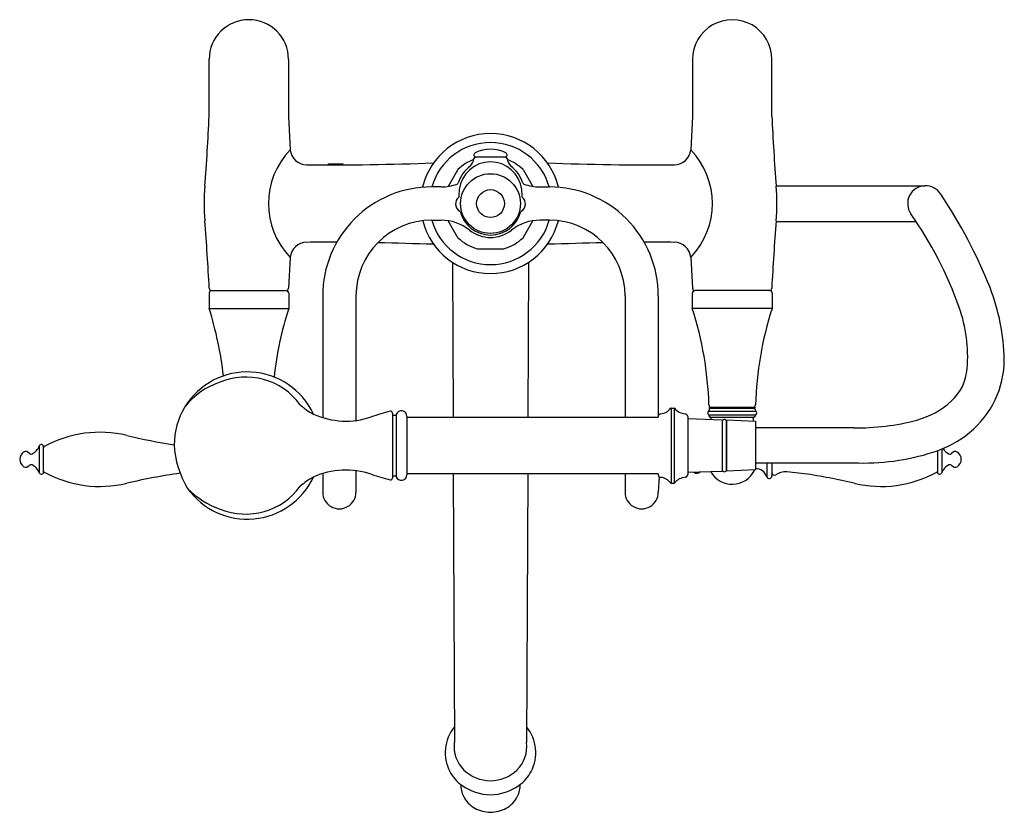
# Model space of a CAD drawing. Extents: x 3680.2 to 3696.5, y 362.5 to 375.6.
import ezdxf

# ---------------------------------------------------------------- set-up
doc = ezdxf.new("R2010")
doc.units = 0
doc.header["$LTSCALE"] = 0.64311
doc.layers.get('0').update_dxf_attribs({"color": 255, "linetype": 'CONTINUOUS'})
doc.layers.get('DEFPOINTS').update_dxf_attribs({"linetype": 'CONTINUOUS'})
doc.styles.get("Standard").update_dxf_attribs({"font": 'txt', "width": 0.8})

msp = doc.modelspace()

# ---------------------------------------------------------------- linework, layer by layer
for p, q in [((3683.372, 374.045), (3683.372, 374.982)), ((3684.683, 374.982), (3684.683, 374.045)), ((3691.365, 374.982), (3691.365, 374.045)), ((3692.674, 374.045), (3692.674, 374.982)), ((3684.683, 374.045), (3684.712, 373.489)), ((3691.365, 374.045), (3691.334, 373.489)), ((3687.776, 373.368), (3688.27, 373.368)), ((3685.346, 373.237), (3685.346, 373.256)), ((3685.346, 373.256), (3685.582, 373.256)), ((3685.582, 373.256), (3685.582, 373.238)), ((3687.478, 373.153), (3687.321, 372.881)), ((3688.568, 373.153), (3688.725, 372.881)), ((3687.207, 372.873), (3687.048, 372.873)), ((3688.839, 372.873), (3688.998, 372.873)), ((3692.746, 372.892), (3695.204, 372.893)), ((3687.048, 372.323), (3687.207, 372.323)), ((3687.478, 372.042), (3687.321, 372.314)), ((3688.568, 372.042), (3688.725, 372.314)), ((3688.998, 372.323), (3688.839, 372.323)), ((3692.746, 372.303), (3695.061, 372.303)), ((3687.814, 371.848), (3688.231, 371.848)), ((3684.71, 371.707), (3684.681, 371.2)), ((3687.395, 371.626), (3687.405, 369.068)), ((3688.651, 371.626), (3688.641, 369.068)), ((3691.335, 371.707), (3691.365, 371.2)), ((3683.372, 371.121), (3683.372, 370.865)), ((3683.406, 371.161), (3684.646, 371.161)), ((3684.686, 371.121), (3684.686, 370.865)), ((3685.248, 371.073), (3685.248, 369.06)), ((3685.798, 371.073), (3685.798, 369.013)), ((3690.248, 371.073), (3690.248, 369.068)), ((3690.798, 371.073), (3690.798, 369.068)), ((3691.36, 371.121), (3691.36, 370.865)), ((3692.64, 371.161), (3691.4, 371.161)), ((3692.679, 371.121), (3692.679, 370.865)), ((3683.372, 370.865), (3684.686, 370.865)), ((3692.679, 370.865), (3691.36, 370.865)), ((3686.402, 369.135), (3686.402, 368.061)), ((3686.462, 369.113), (3686.462, 368.083)), ((3691.009, 369.218), (3691.059, 369.218)), ((3691.009, 369.218), (3691.009, 367.978)), ((3691.059, 369.218), (3691.059, 367.978)), ((3691.631, 369.169), (3692.408, 369.169)), ((3691.631, 369.107), (3692.408, 369.107)), ((3691.64, 369.192), (3691.64, 369.186)), ((3691.646, 369.208), (3691.646, 369.232)), ((3691.646, 369.232), (3692.394, 369.232)), ((3692.394, 369.208), (3691.646, 369.208)), ((3692.394, 369.232), (3692.394, 369.208)), ((3692.4, 369.192), (3692.4, 369.186)), ((3686.402, 369.098), (3686.462, 369.098)), ((3686.642, 369.08), (3686.642, 368.116)), ((3686.642, 369.068), (3690.798, 369.068)), ((3691.284, 369.078), (3691.284, 368.118)), ((3691.284, 369.043), (3691.852, 369.024)), ((3691.64, 369.091), (3691.64, 369.083)), ((3691.658, 369.067), (3692.384, 369.067)), ((3691.852, 369.024), (3691.852, 368.171)), ((3691.856, 368.986), (3691.852, 368.986)), ((3691.856, 368.976), (3691.852, 368.976)), ((3691.856, 368.995), (3691.856, 368.2)), ((3691.926, 368.2), (3691.926, 368.995)), ((3691.926, 368.986), (3691.93, 368.986)), ((3691.926, 368.976), (3691.93, 368.976)), ((3691.93, 369.021), (3692.403, 369.001)), ((3691.93, 368.174), (3691.93, 369.021)), ((3692.4, 369.091), (3692.4, 369.083)), ((3692.403, 369.001), (3692.403, 368.194)), ((3694.03, 368.892), (3692.403, 368.892)), ((3680.562, 368.592), (3680.562, 368.148)), ((3680.633, 368.162), (3680.633, 368.578)), ((3695.413, 368.513), (3695.413, 368.162)), ((3695.484, 368.541), (3695.484, 368.148)), ((3692.403, 368.312), (3694.026, 368.312)), ((3692.59, 368.312), (3692.59, 368.085)), ((3692.676, 368.312), (3692.676, 368.099)), ((3685.248, 368.135), (3685.248, 367.827)), ((3685.798, 368.183), (3685.798, 367.827)), ((3690.798, 368.128), (3686.642, 368.128)), ((3687.408, 368.128), (3687.425, 363.688)), ((3688.638, 368.128), (3688.62, 363.688)), ((3690.248, 368.128), (3690.248, 367.827)), ((3690.798, 368.128), (3690.798, 368.113)), ((3691.852, 368.171), (3691.284, 368.152)), ((3691.852, 368.22), (3691.856, 368.22)), ((3691.926, 368.22), (3691.93, 368.22)), ((3692.403, 368.194), (3691.93, 368.174)), ((3692.388, 368.194), (3692.388, 368.19)), ((3693.21, 368.133), (3692.921, 368.164)), ((3686.402, 368.098), (3686.462, 368.098)), ((3690.812, 368.083), (3690.798, 367.827)), ((3691.009, 367.978), (3691.059, 367.978))]:
    msp.add_line(p, q)
for radius in [0.494, 0.23]:
    msp.add_circle((3688.023, 372.598), radius)
for centre, radius, start, end in [((3684.027, 374.982), 0.656, 0.0119, 179.9881), ((3692.02, 374.983), 0.655, 359.906, 180.094), ((3642.848, 375.984), 40.57, 355.6169, 357.2603), ((3733.198, 375.984), 40.57, 182.7397, 184.3831), ((3688.023, 372.598), 1.157, 13.4253, 166.5746), ((3688.023, 372.598), 1.009, 15.8194, 164.1806), ((3685.642, 372.597), 1.289, 136.1982, 223.7016), ((3684.986, 373.513), 0.275, 185.1383, 268.9894), ((3687.529, 373.368), 0.219, 315.67, 353.0787), ((3687.776, 373.338), 0.03, 90, 173.0787), ((3687.783, 373.403), 0.0354, 117.7486, 270), ((3688.023, 372.948), 0.55, 62.2514, 117.7486), ((3688.263, 373.403), 0.0354, 270, 62.2514), ((3688.27, 373.338), 0.03, 6.9213, 90), ((3688.517, 373.368), 0.219, 186.9213, 224.33), ((3691.06, 373.513), 0.275, 271.0106, 354.8617), ((3690.403, 372.597), 1.289, 316.2984, 43.8018), ((3685.326, 418.691), 45.454, 269.5656, 272.2138), ((3688.023, 372.598), 0.78, 110.9576, 133.6295), ((3688.023, 372.768), 0.56, 127.0401, 162.0902), ((3688.023, 372.768), 0.52, 7.0762, 172.9238), ((3688.023, 372.597), 0.78, 46.3725, 69.0367), ((3688.023, 372.768), 0.56, 17.918, 52.9599), ((3690.72, 418.691), 45.454, 267.7862, 270.4344), ((3687.512, 373.133), 0.04, 133.6296, 150.009), ((3688.534, 373.133), 0.04, 29.9911, 46.3704), ((3687.023, 372.598), 3.735, 175.6169, 184.3831), ((3687.048, 371.073), 1.8, 89.9999, 180.0002), ((3687.207, 373.623), 0.75, 269.9999, 290.6857), ((3687.461, 372.949), 0.03, 290.6784, 342.0761), ((3688.584, 372.949), 0.03, 197.7711, 249.3214), ((3688.839, 373.623), 0.75, 249.3143, 270.0001), ((3688.998, 371.073), 1.8, 359.9999, 90), ((3689.023, 372.598), 3.735, 355.6169, 4.3831), ((3695.216, 372.598), 0.295, 31.4615, 214.4234), ((3687.586, 372.593), 0.14, 129.1714, 241.1602), ((3688.708, 372.683), 1.21, 172.9238, 179.0868), ((3688.46, 372.593), 0.14, 298.7691, 50.8993), ((3687.338, 372.683), 1.21, 0.9132, 7.0762), ((3688.579, 368.12), 8.301, 21.8576, 33.9186), ((3688.023, 372.598), 0.52, 194.1783, 345.8217), ((3689.738, 368.744), 6.402, 19.4844, 35.1583), ((3635.927, 368.681), 47.512, 3.0386, 4.3831), ((3687.048, 371.073), 1.25, 90, 180), ((3688.023, 372.598), 1.157, 194.1891, 345.8109), ((3688.023, 372.598), 1.009, 195.8194, 344.1806), ((3687.207, 371.573), 0.75, 51.4848, 90), ((3688.839, 371.573), 0.75, 90, 128.5152), ((3688.998, 371.073), 1.25, 0, 90), ((3740.119, 368.681), 47.512, 175.6169, 176.9614), ((3687.512, 372.062), 0.04, 209.991, 226.3704), ((3688.023, 372.598), 0.78, 226.3705, 253.6295), ((3688.023, 372.598), 0.56, 231.4848, 308.5152), ((3688.023, 372.598), 0.78, 286.3705, 313.6295), ((3688.534, 372.062), 0.04, 313.6296, 330.0089), ((3684.984, 371.683), 0.275, 90.9238, 174.9373), ((3685.37, 345.592), 26.368, 89.7563, 90.8473), ((3678.925, 96.513), 275.533, 88.3037, 88.49578), ((3697.121, 96.513), 275.533, 91.50422, 91.6963), ((3690.676, 345.592), 26.368, 89.1527, 90.2437), ((3691.062, 371.683), 0.275, 5.0627, 89.0762), ((3687.814, 371.888), 0.04, 253.6295, 269.9998), ((3688.231, 371.888), 0.04, 269.9937, 286.3704), ((3683.41, 371.199), 0.0385, 179.1624, 270.9384), ((3683.411, 371.122), 0.039, 96.5239, 180.8728), ((3684.642, 371.2), 0.0394, 270, 359.5223), ((3684.646, 371.121), 0.0394, 359.9999, 89.9999), ((3691.4, 371.121), 0.0394, 90.0001, 180.0001), ((3691.404, 371.2), 0.0394, 180.4777, 270), ((3692.636, 371.199), 0.0385, 270.9386, 0.8376), ((3692.64, 371.122), 0.039, 359.4873, 90.2125), ((3693.014, 369.944), 3.506, 1.2475, 21.1713), ((3677.4, 369.021), 6.25, 6.6883, 17.1626), ((3690.157, 369.102), 5.748, 162.1387, 173.7233), ((3685.889, 369.102), 5.748, 1.6685, 17.8613), ((3698.15, 369.102), 5.748, 162.1389, 178.3317), ((3693.473, 370.066), 2.441, 355.4472, 19.4844), ((3694.958, 370.022), 1.561, 309.1791, 359.9241), ((3684, 368.606), 1.209, 25.0884, 148.5259), ((3695.087, 369.937), 0.822, 312.42, 355.4472), ((3683.927, 368.488), 1.216, 108.7851, 141.9735), ((3683.975, 368.615), 1.115, 36.0181, 113.2324), ((3685.658, 370.16), 1.184, 228.7358, 241.6521), ((3691.674, 369.271), 0.0394, 181.6685, 270), ((3692.365, 369.271), 0.0394, 270.0026, 358.3306), ((3694.723, 370.335), 1.361, 284.812, 312.42), ((3684.011, 368.603), 1.219, 148.6963, 179.5608), ((3685.631, 370.292), 1.29, 245.4853, 289.0446), ((3688.078, 362.698), 6.689, 104.8356, 107.6362), ((3686.372, 369.135), 0.03, 359.9986, 101.1408), ((3686.549, 369.08), 0.093, 0, 159.3065), ((3690.838, 369.082), 0.04, 93.512, 180), ((3690.82, 369.345), 0.223, 273.9509, 324.1042), ((3691.009, 369.208), 0.01, 90, 140.6768), ((3691.059, 369.208), 0.01, 39.3232, 90), ((3691.262, 369.374), 0.252, 219.3232, 265.5804), ((3691.239, 369.078), 0.045, 0, 85.5804), ((3691.653, 369.138), 0.038, 124.6781, 235.3219), ((3691.62, 369.186), 0.02, 304.6781, 360), ((3691.62, 369.091), 0.02, 0, 55.3219), ((3691.656, 369.192), 0.016, 90.0269, 178.1553), ((3692.384, 369.192), 0.016, 1.8401, 89.9786), ((3692.42, 369.186), 0.02, 180, 235.3219), ((3692.42, 369.091), 0.02, 124.6781, 180), ((3692.387, 369.138), 0.038, 304.6781, 55.3219), ((3691.656, 369.084), 0.0162, 180.2428, 276.281), ((3691.658, 369.051), 0.016, 332.1819, 90), ((3691.703, 369.026), 0.0363, 151.5216, 172.7816), ((3691.711, 369.023), 0.044, 152.1819, 153.4422), ((3691.891, 368.995), 0.0354, 0, 180), ((3692.382, 369.051), 0.016, 90, 207.8181), ((3692.329, 369.023), 0.044, 331.8681, 27.8181), ((3692.384, 369.083), 0.016, 270, 360), ((3694.099, 372.65), 3.759, 268.9362, 284.9865), ((3681.565, 366.908), 1.91, 76.5485, 118.8623), ((3694.76, 370.293), 1.896, 287.8655, 308.6511), ((3680.596, 368.578), 0.037, 0.0196, 157.4773), ((3684.207, 377.952), 9.446, 256.5485, 261.3849), ((3680.378, 368.37), 0.14, 119.9264, 240.0736), ((3680.34, 368.435), 0.065, 36.5296, 119.9264), ((3680.425, 368.497), 0.04, 216.5296, 298.0101), ((3680.321, 368.691), 0.26, 298.018, 337.4876), ((3680.653, 368.563), 0.02, 118.8597, 180.0007), ((3684.331, 368.69), 1.541, 182.8618, 211.3101), ((3694.197, 372.042), 3.733, 267.3748, 287.8655), ((3695.725, 368.691), 0.26, 212.9654, 241.986), ((3695.621, 368.497), 0.04, 241.9897, 323.4736), ((3695.706, 368.435), 0.065, 60.0736, 143.4704), ((3695.668, 368.37), 0.14, 299.9264, 60.0736), ((3680.34, 368.305), 0.065, 240.0737, 323.4704), ((3680.425, 368.242), 0.04, 61.9899, 143.4704), ((3680.321, 368.048), 0.26, 22.5153, 61.9899), ((3680.596, 368.162), 0.037, 202.5154, 359.9999), ((3680.653, 368.176), 0.02, 179.9993, 241.1403), ((3681.565, 369.832), 1.91, 241.1377, 283.4515), ((3684.207, 358.787), 9.446, 98.0081, 103.4515), ((3685.631, 366.903), 1.29, 70.9554, 114.5147), ((3691.436, 368.223), 0.083, 233.7736, 310.0431), ((3692.02, 368.37), 0.411, 209.8795, 333.0861), ((3691.891, 368.2), 0.0354, 180, 0), ((3692.373, 368.19), 0.015, 333.0861, 0), ((3692.406, 368.022), 0.195, 18.7175, 90.8903), ((3692.717, 368.15), 0.041, 180, 303.4178), ((3692.902, 367.869), 0.295, 86.3617, 123.4178), ((3691.839, 358.787), 9.446, 76.5485, 81.654), ((3694.481, 369.832), 1.91, 256.5485, 298.8623), ((3695.393, 368.176), 0.02, 298.86, 360), ((3695.45, 368.162), 0.037, 180, 337.4847), ((3695.725, 368.048), 0.26, 118.0101, 157.4847), ((3695.621, 368.242), 0.04, 36.5296, 118.0101), ((3695.706, 368.305), 0.065, 216.5296, 299.9263), ((3684, 368.591), 1.21, 215.4508, 334.8915), ((3685.658, 367.035), 1.184, 118.3479, 131.2642), ((3688.083, 374.512), 6.704, 252.3654, 255.1595), ((3686.372, 368.061), 0.03, 258.8592, 0.0018), ((3686.549, 368.116), 0.093, 200.6935, 360), ((3690.838, 368.113), 0.04, 180, 266.488), ((3690.82, 367.85), 0.223, 35.8958, 86.0491), ((3691.009, 367.988), 0.01, 219.3232, 270), ((3691.059, 367.988), 0.01, 270, 320.6768), ((3691.262, 367.822), 0.252, 94.4196, 140.6768), ((3691.239, 368.118), 0.045, 274.4196, 360), ((3692.632, 368.099), 0.044, 198.7175, 0), ((3683.986, 368.833), 1.355, 224.1638, 251.4436), ((3683.975, 368.58), 1.114, 247.8339, 323.9902), ((3685.523, 367.827), 0.275, 179.9996, 0.0004), ((3690.523, 367.827), 0.275, 179.9999, 0.0001), ((3687.936, 363.523), 0.663, 140.4705, 208.1374), ((3688.11, 363.523), 0.663, 331.8626, 39.5295), ((3687.969, 363.624), 0.548, 173.3074, 225.3903), ((3688.076, 363.624), 0.548, 314.6097, 6.6926), ((3687.935, 363.522), 0.663, 208.1374, 234.3803), ((3688.029, 363.702), 0.645, 226.4414, 269.4272), ((3688.016, 363.702), 0.645, 270.5728, 313.5586), ((3688.11, 363.522), 0.663, 305.6197, 331.8626), ((3687.985, 362.994), 0.454, 179.5423, 205.1838), ((3688.038, 363.664), 0.838, 234.3114, 268.9572), ((3688.008, 363.664), 0.838, 271.0428, 305.6886), ((3688.061, 362.994), 0.454, 334.8128, 0.4662), ((3687.99, 363.009), 0.465, 206.6378, 240.8333), ((3688.056, 363.009), 0.465, 299.1667, 333.3622), ((3688.045, 363.155), 0.62, 242.956, 267.9399), ((3688.015, 363.099), 0.563, 270.7834, 298.3206)]:
    msp.add_arc(centre, radius, start, end)

# ---------------------------------------------------------------- texts
at = {"layer": 'DEFPOINTS'}
for tag, p, s in [('MODELNUMBER', (3688.025, 375.002), 'K-8793T-4P'), ('TRADENAME', (3688.025, 375.001), 'FINIAL'), ('PRODUCT', (3688.025, 374.999), 'BATH FAUCET')]:
    msp.add_attdef(tag, p, s, height=0.001, dxfattribs=at)

doc.saveas('drawing.dxf')
